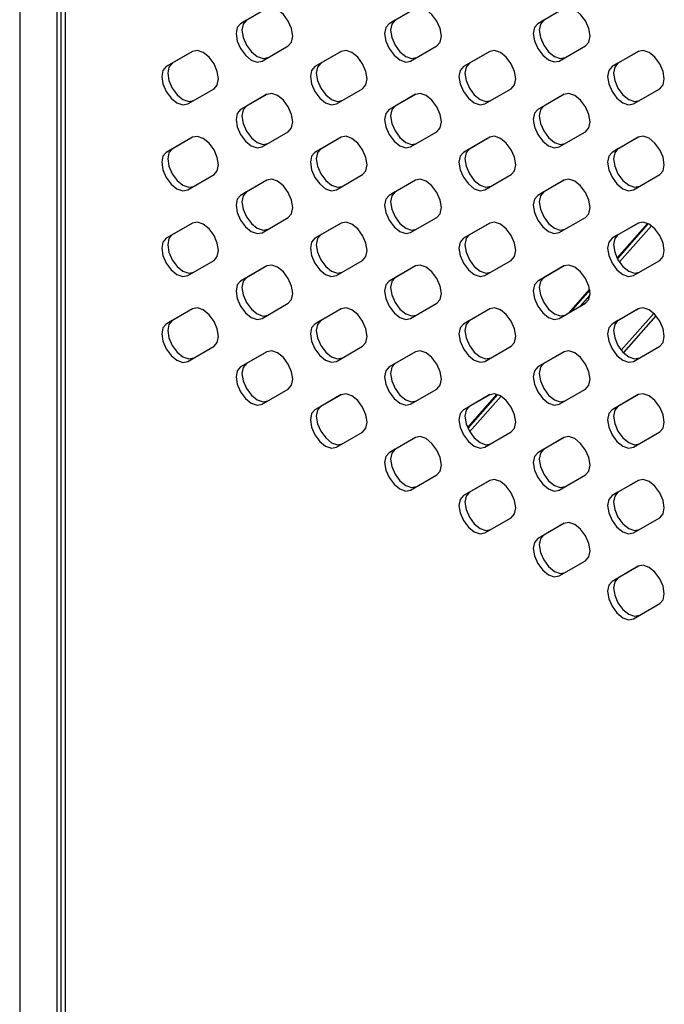
# Model space of a CAD drawing. Units: millimetres. Extents: x 115 to 2626, y 105 to 1901.
# Drawn here: x 1375 to 1436, y 486 to 580 of the extents above; entities that cross this region are included whole.
import ezdxf

# ---------------------------------------------------------------- set-up
doc = ezdxf.new("R2010")
doc.units = ezdxf.units.MM

msp = doc.modelspace()

# ---------------------------------------------------------------- linework, layer by layer
at = {"color": 7, "linetype": 'Continuous', "lineweight": 25}
for p, q in [((1374.94, 657.986), (1374.94, 213.787)), ((1378.476, 655.945), (1378.476, 211.746)), ((1378.86, 654.843), (1378.86, 210.644)), ((1379.282, 654.255), (1379.282, 210.057)), ((1398.452, 580.702), (1395.952, 579.258)), ((1398.462, 580.707), (1396.518, 579.585)), ((1412.594, 580.703), (1410.094, 579.259)), ((1412.604, 580.709), (1410.66, 579.586)), ((1426.736, 580.704), (1424.236, 579.261)), ((1426.746, 580.71), (1424.802, 579.587)), ((1396.518, 579.585), (1395.952, 579.258)), ((1410.66, 579.586), (1410.094, 579.259)), ((1424.802, 579.587), (1424.236, 579.261)), ((1391.381, 576.618), (1388.881, 575.175)), ((1391.391, 576.624), (1389.447, 575.501)), ((1398.002, 575.707), (1400.502, 577.151)), ((1405.523, 576.62), (1403.023, 575.176)), ((1405.533, 576.625), (1403.589, 575.503)), ((1412.144, 575.709), (1414.644, 577.152)), ((1419.665, 576.621), (1417.165, 575.177)), ((1419.675, 576.626), (1417.731, 575.504)), ((1426.286, 575.71), (1428.786, 577.154)), ((1433.807, 576.622), (1431.307, 575.179)), ((1433.817, 576.628), (1431.873, 575.505)), ((1389.447, 575.501), (1388.881, 575.175)), ((1403.589, 575.503), (1403.023, 575.176)), ((1417.731, 575.504), (1417.165, 575.177)), ((1431.873, 575.505), (1431.307, 575.179)), ((1390.931, 571.624), (1393.431, 573.068)), ((1398.452, 572.536), (1395.952, 571.093)), ((1398.462, 572.542), (1396.518, 571.419)), ((1405.073, 571.625), (1407.573, 573.069)), ((1412.594, 572.538), (1410.094, 571.094)), ((1412.604, 572.543), (1410.66, 571.42)), ((1419.215, 571.627), (1421.715, 573.07)), ((1426.736, 572.539), (1424.236, 571.095)), ((1426.746, 572.544), (1424.802, 571.422)), ((1433.357, 571.628), (1435.857, 573.072)), ((1396.518, 571.419), (1395.952, 571.093)), ((1410.66, 571.42), (1410.094, 571.094)), ((1424.802, 571.422), (1424.236, 571.095)), ((1398.002, 567.542), (1400.502, 568.986)), ((1412.144, 567.543), (1414.644, 568.987)), ((1426.286, 567.545), (1428.786, 568.988)), ((1391.381, 568.453), (1388.881, 567.009)), ((1391.391, 568.458), (1389.447, 567.336)), ((1405.523, 568.454), (1403.023, 567.011)), ((1405.533, 568.46), (1403.589, 567.337)), ((1419.665, 568.456), (1417.165, 567.012)), ((1419.675, 568.461), (1417.731, 567.338)), ((1433.807, 568.457), (1431.307, 567.013)), ((1433.817, 568.462), (1431.873, 567.34)), ((1389.447, 567.336), (1388.881, 567.009)), ((1403.589, 567.337), (1403.023, 567.011)), ((1417.731, 567.338), (1417.165, 567.012)), ((1431.873, 567.34), (1431.307, 567.013)), ((1390.931, 563.458), (1393.431, 564.902)), ((1398.452, 564.371), (1395.952, 562.927)), ((1398.462, 564.376), (1396.518, 563.254)), ((1405.073, 563.46), (1407.573, 564.904)), ((1412.594, 564.372), (1410.094, 562.928)), ((1412.604, 564.378), (1410.66, 563.255)), ((1419.215, 563.461), (1421.715, 564.905)), ((1426.736, 564.374), (1424.236, 562.93)), ((1426.746, 564.379), (1424.802, 563.256)), ((1433.357, 563.462), (1435.857, 564.906)), ((1396.518, 563.254), (1395.952, 562.927)), ((1410.66, 563.255), (1410.094, 562.928)), ((1424.802, 563.256), (1424.236, 562.93)), ((1398.002, 559.376), (1400.502, 560.82)), ((1412.144, 559.378), (1414.644, 560.821)), ((1426.286, 559.379), (1428.786, 560.823)), ((1391.381, 560.287), (1388.881, 558.844)), ((1391.391, 560.293), (1389.447, 559.17)), ((1405.523, 560.289), (1403.023, 558.845)), ((1405.533, 560.294), (1403.589, 559.172)), ((1419.665, 560.29), (1417.165, 558.846)), ((1419.675, 560.296), (1417.731, 559.173)), ((1433.807, 560.291), (1431.307, 558.848)), ((1434.69, 560.264), (1431.785, 556.969)), ((1434.746, 560.237), (1431.815, 556.912)), ((1433.817, 560.297), (1431.873, 559.174)), ((1389.447, 559.17), (1388.881, 558.844)), ((1403.589, 559.172), (1403.023, 558.845)), ((1417.731, 559.173), (1417.165, 558.846)), ((1431.873, 559.174), (1431.307, 558.848)), ((1390.931, 555.293), (1393.431, 556.737)), ((1405.073, 555.294), (1407.573, 556.738)), ((1419.215, 555.296), (1421.715, 556.739)), ((1433.357, 555.297), (1435.857, 556.741)), ((1398.452, 556.205), (1395.952, 554.762)), ((1398.462, 556.211), (1396.518, 555.088)), ((1412.594, 556.207), (1410.094, 554.763)), ((1412.604, 556.212), (1410.66, 555.09)), ((1426.736, 556.208), (1424.236, 554.764)), ((1426.746, 556.214), (1424.802, 555.091)), ((1396.518, 555.088), (1395.952, 554.762)), ((1410.66, 555.09), (1410.094, 554.763)), ((1424.802, 555.091), (1424.236, 554.764)), ((1429.172, 554.005), (1427.152, 551.714)), ((1429.185, 553.928), (1427.315, 551.808)), ((1391.381, 552.122), (1388.881, 550.678)), ((1391.391, 552.128), (1389.447, 551.005)), ((1398.002, 551.211), (1400.502, 552.655)), ((1405.523, 552.123), (1403.023, 550.68)), ((1405.533, 552.129), (1403.589, 551.006)), ((1412.144, 551.212), (1414.644, 552.656)), ((1419.665, 552.125), (1417.165, 550.681)), ((1419.675, 552.13), (1417.731, 551.008)), ((1426.286, 551.214), (1428.786, 552.657)), ((1433.807, 552.126), (1431.307, 550.682)), ((1433.817, 552.132), (1431.873, 551.009)), ((1389.447, 551.005), (1388.881, 550.678)), ((1403.589, 551.006), (1403.023, 550.68)), ((1417.731, 551.008), (1417.165, 550.681)), ((1431.873, 551.009), (1431.307, 550.682)), ((1435.271, 551.693), (1432.183, 548.191)), ((1435.479, 551.476), (1432.384, 547.966)), ((1390.931, 547.128), (1393.431, 548.571)), ((1405.073, 547.129), (1407.573, 548.573)), ((1419.215, 547.13), (1421.715, 548.574)), ((1433.357, 547.132), (1435.857, 548.575)), ((1398.452, 548.04), (1395.952, 546.596)), ((1398.462, 548.046), (1396.518, 546.923)), ((1412.594, 548.041), (1410.094, 546.598)), ((1412.604, 548.047), (1410.66, 546.924)), ((1426.736, 548.043), (1424.236, 546.599)), ((1426.746, 548.048), (1424.802, 546.926)), ((1396.518, 546.923), (1395.952, 546.596)), ((1410.66, 546.924), (1410.094, 546.598)), ((1424.802, 546.926), (1424.236, 546.599)), ((1398.002, 543.046), (1400.502, 544.489)), ((1412.144, 543.047), (1414.644, 544.491)), ((1426.286, 543.048), (1428.786, 544.492)), ((1405.523, 543.958), (1403.023, 542.514)), ((1405.533, 543.964), (1403.589, 542.841)), ((1419.665, 543.959), (1417.165, 542.516)), ((1420.357, 544.006), (1417.554, 540.826)), ((1420.419, 543.985), (1417.581, 540.766)), ((1419.675, 543.965), (1417.731, 542.842)), ((1433.807, 543.961), (1431.307, 542.517)), ((1433.817, 543.966), (1431.873, 542.844)), ((1403.589, 542.841), (1403.023, 542.514)), ((1417.731, 542.842), (1417.165, 542.516)), ((1431.873, 542.844), (1431.307, 542.517)), ((1405.073, 538.964), (1407.573, 540.407)), ((1412.594, 539.876), (1410.094, 538.432)), ((1412.604, 539.881), (1410.66, 538.759)), ((1419.215, 538.965), (1421.715, 540.409)), ((1426.736, 539.877), (1424.236, 538.434)), ((1426.746, 539.883), (1424.802, 538.76)), ((1433.357, 538.966), (1435.857, 540.41)), ((1410.66, 538.759), (1410.094, 538.432)), ((1424.802, 538.76), (1424.236, 538.434)), ((1412.144, 534.882), (1414.644, 536.325)), ((1426.286, 534.883), (1428.786, 536.327)), ((1419.665, 535.794), (1417.165, 534.35)), ((1419.675, 535.799), (1417.731, 534.677)), ((1433.807, 535.795), (1431.307, 534.352)), ((1433.817, 535.801), (1431.873, 534.678)), ((1417.731, 534.677), (1417.165, 534.35)), ((1431.873, 534.678), (1431.307, 534.352)), ((1419.215, 530.8), (1421.715, 532.243)), ((1433.357, 530.801), (1435.857, 532.245)), ((1426.736, 531.712), (1424.236, 530.268)), ((1426.746, 531.717), (1424.802, 530.595)), ((1424.802, 530.595), (1424.236, 530.268)), ((1426.286, 526.717), (1428.786, 528.161)), ((1433.807, 527.63), (1431.307, 526.186)), ((1433.817, 527.635), (1431.873, 526.513)), ((1431.873, 526.513), (1431.307, 526.186)), ((1433.357, 522.635), (1435.857, 524.079))]:
    msp.add_line(p, q, dxfattribs=at)
at = {"color": 8, "linetype": 'Continuous', "lineweight": 25}
for p, q in [((1432.01, 556.588), (1435.055, 560.042)), ((1428.294, 552.373), (1429.2, 553.401)), ((1417.76, 540.425), (1420.753, 543.82))]:
    msp.add_line(p, q, dxfattribs=at)
at = {"color": 7, "linetype": 'Continuous', "lineweight": 25, "flags": 128}
for points in [[(1400.502, 577.151), (1400.816, 577.513), (1400.927, 578.089), (1400.816, 578.794), (1400.502, 579.518), (1400.032, 580.153), (1399.477, 580.6), (1398.922, 580.793), (1398.452, 580.702)], [(1414.644, 577.152), (1414.958, 577.514), (1415.069, 578.091), (1414.958, 578.795), (1414.644, 579.52), (1414.174, 580.154), (1413.619, 580.602), (1413.064, 580.794), (1412.594, 580.703)], [(1428.786, 577.154), (1429.101, 577.515), (1429.211, 578.092), (1429.101, 578.796), (1428.786, 579.521), (1428.316, 580.155), (1427.761, 580.603), (1427.207, 580.796), (1426.736, 580.704)], [(1395.952, 579.258), (1395.638, 578.896), (1395.528, 578.319), (1395.638, 577.615), (1395.952, 576.891), (1396.422, 576.256), (1396.977, 575.809), (1397.532, 575.616), (1398.002, 575.707)], [(1396.518, 579.585), (1396.204, 579.223), (1396.093, 578.646), (1396.204, 577.942), (1396.518, 577.217), (1396.988, 576.583), (1397.543, 576.135), (1398.097, 575.942), (1398.568, 576.034)], [(1410.094, 579.259), (1409.78, 578.898), (1409.67, 578.321), (1409.78, 577.616), (1410.094, 576.892), (1410.564, 576.258), (1411.119, 575.81), (1411.674, 575.617), (1412.144, 575.709)], [(1410.66, 579.586), (1410.346, 579.224), (1410.235, 578.647), (1410.346, 577.943), (1410.66, 577.219), (1411.13, 576.584), (1411.685, 576.137), (1412.24, 575.944), (1412.71, 576.035)], [(1424.236, 579.261), (1423.922, 578.899), (1423.812, 578.322), (1423.922, 577.618), (1424.236, 576.893), (1424.707, 576.259), (1425.261, 575.811), (1425.816, 575.619), (1426.286, 575.71)], [(1424.802, 579.587), (1424.488, 579.226), (1424.377, 578.649), (1424.488, 577.944), (1424.802, 577.22), (1425.272, 576.586), (1425.827, 576.138), (1426.382, 575.945), (1426.852, 576.036)], [(1393.431, 573.068), (1393.745, 573.429), (1393.856, 574.006), (1393.745, 574.71), (1393.431, 575.435), (1392.961, 576.069), (1392.406, 576.517), (1391.851, 576.71), (1391.381, 576.618)], [(1407.573, 573.069), (1407.887, 573.431), (1407.998, 574.007), (1407.887, 574.712), (1407.573, 575.436), (1407.103, 576.071), (1406.548, 576.518), (1405.993, 576.711), (1405.523, 576.62)], [(1421.715, 573.07), (1422.03, 573.432), (1422.14, 574.009), (1422.03, 574.713), (1421.715, 575.438), (1421.245, 576.072), (1420.69, 576.52), (1420.136, 576.712), (1419.665, 576.621)], [(1435.857, 573.072), (1436.172, 573.433), (1436.282, 574.01), (1436.172, 574.714), (1435.857, 575.439), (1435.387, 576.073), (1434.832, 576.521), (1434.278, 576.714), (1433.807, 576.622)], [(1389.447, 575.501), (1389.132, 575.14), (1389.022, 574.563), (1389.132, 573.858), (1389.447, 573.134), (1389.917, 572.5), (1390.472, 572.052), (1391.026, 571.859), (1391.497, 571.95)], [(1403.589, 575.503), (1403.275, 575.141), (1403.164, 574.564), (1403.275, 573.86), (1403.589, 573.135), (1404.059, 572.501), (1404.614, 572.053), (1405.169, 571.86), (1405.639, 571.952)], [(1417.731, 575.504), (1417.417, 575.142), (1417.306, 574.565), (1417.417, 573.861), (1417.731, 573.137), (1418.201, 572.502), (1418.756, 572.055), (1419.311, 571.862), (1419.781, 571.953)], [(1431.873, 575.505), (1431.559, 575.143), (1431.449, 574.567), (1431.559, 573.862), (1431.873, 573.138), (1432.343, 572.504), (1432.898, 572.056), (1433.453, 571.863), (1433.923, 571.954)], [(1388.881, 575.175), (1388.567, 574.813), (1388.456, 574.236), (1388.567, 573.532), (1388.881, 572.807), (1389.351, 572.173), (1389.906, 571.725), (1390.461, 571.533), (1390.931, 571.624)], [(1403.023, 575.176), (1402.709, 574.814), (1402.599, 574.237), (1402.709, 573.533), (1403.023, 572.809), (1403.493, 572.174), (1404.048, 571.727), (1404.603, 571.534), (1405.073, 571.625)], [(1417.165, 575.177), (1416.851, 574.816), (1416.741, 574.239), (1416.851, 573.534), (1417.165, 572.81), (1417.636, 572.176), (1418.19, 571.728), (1418.745, 571.535), (1419.215, 571.627)], [(1431.307, 575.179), (1430.993, 574.817), (1430.883, 574.24), (1430.993, 573.536), (1431.307, 572.811), (1431.778, 572.177), (1432.332, 571.729), (1432.887, 571.537), (1433.357, 571.628)], [(1400.502, 568.986), (1400.816, 569.347), (1400.927, 569.924), (1400.816, 570.628), (1400.502, 571.353), (1400.032, 571.987), (1399.477, 572.435), (1398.922, 572.628), (1398.452, 572.536)], [(1414.644, 568.987), (1414.958, 569.349), (1415.069, 569.925), (1414.958, 570.63), (1414.644, 571.354), (1414.174, 571.988), (1413.619, 572.436), (1413.064, 572.629), (1412.594, 572.538)], [(1428.786, 568.988), (1429.101, 569.35), (1429.211, 569.927), (1429.101, 570.631), (1428.786, 571.355), (1428.316, 571.99), (1427.761, 572.437), (1427.207, 572.63), (1426.736, 572.539)], [(1395.952, 571.093), (1395.638, 570.731), (1395.528, 570.154), (1395.638, 569.45), (1395.952, 568.725), (1396.422, 568.091), (1396.977, 567.643), (1397.532, 567.45), (1398.002, 567.542)], [(1396.518, 571.419), (1396.204, 571.057), (1396.093, 570.481), (1396.204, 569.776), (1396.518, 569.052), (1396.988, 568.418), (1397.543, 567.97), (1398.097, 567.777), (1398.568, 567.868)], [(1410.094, 571.094), (1409.78, 570.732), (1409.67, 570.155), (1409.78, 569.451), (1410.094, 568.727), (1410.564, 568.092), (1411.119, 567.645), (1411.674, 567.452), (1412.144, 567.543)], [(1410.66, 571.42), (1410.346, 571.059), (1410.235, 570.482), (1410.346, 569.778), (1410.66, 569.053), (1411.13, 568.419), (1411.685, 567.971), (1412.24, 567.778), (1412.71, 567.87)], [(1424.236, 571.095), (1423.922, 570.734), (1423.812, 570.157), (1423.922, 569.452), (1424.236, 568.728), (1424.707, 568.094), (1425.261, 567.646), (1425.816, 567.453), (1426.286, 567.545)], [(1424.802, 571.422), (1424.488, 571.06), (1424.377, 570.483), (1424.488, 569.779), (1424.802, 569.055), (1425.272, 568.42), (1425.827, 567.973), (1426.382, 567.78), (1426.852, 567.871)], [(1393.431, 564.902), (1393.745, 565.264), (1393.856, 565.841), (1393.745, 566.545), (1393.431, 567.269), (1392.961, 567.904), (1392.406, 568.351), (1391.851, 568.544), (1391.381, 568.453)], [(1407.573, 564.904), (1407.887, 565.265), (1407.998, 565.842), (1407.887, 566.546), (1407.573, 567.271), (1407.103, 567.905), (1406.548, 568.353), (1405.993, 568.546), (1405.523, 568.454)], [(1421.715, 564.905), (1422.03, 565.266), (1422.14, 565.843), (1422.03, 566.548), (1421.715, 567.272), (1421.245, 567.906), (1420.69, 568.354), (1420.136, 568.547), (1419.665, 568.456)], [(1435.857, 564.906), (1436.172, 565.268), (1436.282, 565.845), (1436.172, 566.549), (1435.857, 567.273), (1435.387, 567.908), (1434.832, 568.355), (1434.278, 568.548), (1433.807, 568.457)], [(1388.881, 567.009), (1388.567, 566.648), (1388.456, 566.071), (1388.567, 565.366), (1388.881, 564.642), (1389.351, 564.008), (1389.906, 563.56), (1390.461, 563.367), (1390.931, 563.458)], [(1389.447, 567.336), (1389.132, 566.974), (1389.022, 566.397), (1389.132, 565.693), (1389.447, 564.969), (1389.917, 564.334), (1390.472, 563.887), (1391.026, 563.694), (1391.497, 563.785)], [(1403.023, 567.011), (1402.709, 566.649), (1402.599, 566.072), (1402.709, 565.368), (1403.023, 564.643), (1403.493, 564.009), (1404.048, 563.561), (1404.603, 563.368), (1405.073, 563.46)], [(1403.589, 567.337), (1403.275, 566.975), (1403.164, 566.399), (1403.275, 565.694), (1403.589, 564.97), (1404.059, 564.335), (1404.614, 563.888), (1405.169, 563.695), (1405.639, 563.786)], [(1417.165, 567.012), (1416.851, 566.65), (1416.741, 566.073), (1416.851, 565.369), (1417.165, 564.645), (1417.636, 564.01), (1418.19, 563.563), (1418.745, 563.37), (1419.215, 563.461)], [(1417.731, 567.338), (1417.417, 566.977), (1417.306, 566.4), (1417.417, 565.696), (1417.731, 564.971), (1418.201, 564.337), (1418.756, 563.889), (1419.311, 563.696), (1419.781, 563.788)], [(1431.307, 567.013), (1430.993, 566.652), (1430.883, 566.075), (1430.993, 565.37), (1431.307, 564.646), (1431.778, 564.012), (1432.332, 563.564), (1432.887, 563.371), (1433.357, 563.462)], [(1431.873, 567.34), (1431.559, 566.978), (1431.449, 566.401), (1431.559, 565.697), (1431.873, 564.972), (1432.343, 564.338), (1432.898, 563.89), (1433.453, 563.698), (1433.923, 563.789)], [(1400.502, 560.82), (1400.816, 561.182), (1400.927, 561.759), (1400.816, 562.463), (1400.502, 563.187), (1400.032, 563.822), (1399.477, 564.269), (1398.922, 564.462), (1398.452, 564.371)], [(1414.644, 560.821), (1414.958, 561.183), (1415.069, 561.76), (1414.958, 562.464), (1414.644, 563.189), (1414.174, 563.823), (1413.619, 564.271), (1413.064, 564.464), (1412.594, 564.372)], [(1428.786, 560.823), (1429.101, 561.184), (1429.211, 561.761), (1429.101, 562.466), (1428.786, 563.19), (1428.316, 563.824), (1427.761, 564.272), (1427.207, 564.465), (1426.736, 564.374)], [(1396.518, 563.254), (1396.204, 562.892), (1396.093, 562.315), (1396.204, 561.611), (1396.518, 560.886), (1396.988, 560.252), (1397.543, 559.804), (1398.097, 559.612), (1398.568, 559.703)], [(1410.66, 563.255), (1410.346, 562.893), (1410.235, 562.317), (1410.346, 561.612), (1410.66, 560.888), (1411.13, 560.253), (1411.685, 559.806), (1412.24, 559.613), (1412.71, 559.704)], [(1424.802, 563.256), (1424.488, 562.895), (1424.377, 562.318), (1424.488, 561.614), (1424.802, 560.889), (1425.272, 560.255), (1425.827, 559.807), (1426.382, 559.614), (1426.852, 559.706)], [(1395.952, 562.927), (1395.638, 562.566), (1395.528, 561.989), (1395.638, 561.284), (1395.952, 560.56), (1396.422, 559.926), (1396.977, 559.478), (1397.532, 559.285), (1398.002, 559.376)], [(1410.094, 562.928), (1409.78, 562.567), (1409.67, 561.99), (1409.78, 561.286), (1410.094, 560.561), (1410.564, 559.927), (1411.119, 559.479), (1411.674, 559.286), (1412.144, 559.378)], [(1424.236, 562.93), (1423.922, 562.568), (1423.812, 561.991), (1423.922, 561.287), (1424.236, 560.563), (1424.707, 559.928), (1425.261, 559.481), (1425.816, 559.288), (1426.286, 559.379)], [(1393.431, 556.737), (1393.745, 557.098), (1393.856, 557.675), (1393.745, 558.38), (1393.431, 559.104), (1392.961, 559.738), (1392.406, 560.186), (1391.851, 560.379), (1391.381, 560.287)], [(1407.573, 556.738), (1407.887, 557.1), (1407.998, 557.677), (1407.887, 558.381), (1407.573, 559.105), (1407.103, 559.74), (1406.548, 560.187), (1405.993, 560.38), (1405.523, 560.289)], [(1421.715, 556.739), (1422.03, 557.101), (1422.14, 557.678), (1422.03, 558.382), (1421.715, 559.107), (1421.245, 559.741), (1420.69, 560.189), (1420.136, 560.382), (1419.665, 560.29)], [(1435.857, 556.741), (1436.172, 557.102), (1436.282, 557.679), (1436.172, 558.384), (1435.857, 559.108), (1435.387, 559.742), (1434.832, 560.19), (1434.278, 560.383), (1433.807, 560.291)], [(1388.881, 558.844), (1388.567, 558.482), (1388.456, 557.905), (1388.567, 557.201), (1388.881, 556.477), (1389.351, 555.842), (1389.906, 555.395), (1390.461, 555.202), (1390.931, 555.293)], [(1389.447, 559.17), (1389.132, 558.809), (1389.022, 558.232), (1389.132, 557.528), (1389.447, 556.803), (1389.917, 556.169), (1390.472, 555.721), (1391.026, 555.528), (1391.497, 555.62)], [(1403.023, 558.845), (1402.709, 558.483), (1402.599, 557.907), (1402.709, 557.202), (1403.023, 556.478), (1403.493, 555.844), (1404.048, 555.396), (1404.603, 555.203), (1405.073, 555.294)], [(1403.589, 559.172), (1403.275, 558.81), (1403.164, 558.233), (1403.275, 557.529), (1403.589, 556.804), (1404.059, 556.17), (1404.614, 555.722), (1405.169, 555.53), (1405.639, 555.621)], [(1417.165, 558.846), (1416.851, 558.485), (1416.741, 557.908), (1416.851, 557.204), (1417.165, 556.479), (1417.636, 555.845), (1418.19, 555.397), (1418.745, 555.204), (1419.215, 555.296)], [(1417.731, 559.173), (1417.417, 558.811), (1417.306, 558.234), (1417.417, 557.53), (1417.731, 556.806), (1418.201, 556.171), (1418.756, 555.724), (1419.311, 555.531), (1419.781, 555.622)], [(1431.307, 558.848), (1430.993, 558.486), (1430.883, 557.909), (1430.993, 557.205), (1431.307, 556.481), (1431.778, 555.846), (1432.332, 555.399), (1432.887, 555.206), (1433.357, 555.297)], [(1431.873, 559.174), (1431.559, 558.813), (1431.449, 558.236), (1431.559, 557.532), (1431.873, 556.807), (1432.343, 556.173), (1432.898, 555.725), (1433.453, 555.532), (1433.923, 555.624)], [(1400.502, 552.655), (1400.816, 553.016), (1400.927, 553.593), (1400.816, 554.298), (1400.502, 555.022), (1400.032, 555.656), (1399.477, 556.104), (1398.922, 556.297), (1398.452, 556.205)], [(1414.644, 552.656), (1414.958, 553.018), (1415.069, 553.595), (1414.958, 554.299), (1414.644, 555.023), (1414.174, 555.658), (1413.619, 556.105), (1413.064, 556.298), (1412.594, 556.207)], [(1428.786, 552.657), (1429.101, 553.019), (1429.211, 553.596), (1429.101, 554.3), (1428.786, 555.025), (1428.316, 555.659), (1427.761, 556.107), (1427.207, 556.299), (1426.736, 556.208)], [(1395.952, 554.762), (1395.638, 554.4), (1395.528, 553.823), (1395.638, 553.119), (1395.952, 552.394), (1396.422, 551.76), (1396.977, 551.312), (1397.532, 551.12), (1398.002, 551.211)], [(1396.518, 555.088), (1396.204, 554.727), (1396.093, 554.15), (1396.204, 553.446), (1396.518, 552.721), (1396.988, 552.087), (1397.543, 551.639), (1398.097, 551.446), (1398.568, 551.538)], [(1410.094, 554.763), (1409.78, 554.401), (1409.67, 553.825), (1409.78, 553.12), (1410.094, 552.396), (1410.564, 551.761), (1411.119, 551.314), (1411.674, 551.121), (1412.144, 551.212)], [(1410.66, 555.09), (1410.346, 554.728), (1410.235, 554.151), (1410.346, 553.447), (1410.66, 552.722), (1411.13, 552.088), (1411.685, 551.64), (1412.24, 551.448), (1412.71, 551.539)], [(1424.236, 554.764), (1423.922, 554.403), (1423.812, 553.826), (1423.922, 553.122), (1424.236, 552.397), (1424.707, 551.763), (1425.261, 551.315), (1425.816, 551.122), (1426.286, 551.214)], [(1424.802, 555.091), (1424.488, 554.729), (1424.377, 554.152), (1424.488, 553.448), (1424.802, 552.724), (1425.272, 552.089), (1425.827, 551.642), (1426.382, 551.449), (1426.852, 551.54)], [(1393.431, 548.571), (1393.745, 548.933), (1393.856, 549.51), (1393.745, 550.214), (1393.431, 550.939), (1392.961, 551.573), (1392.406, 552.021), (1391.851, 552.213), (1391.381, 552.122)], [(1407.573, 548.573), (1407.887, 548.934), (1407.998, 549.511), (1407.887, 550.216), (1407.573, 550.94), (1407.103, 551.574), (1406.548, 552.022), (1405.993, 552.215), (1405.523, 552.123)], [(1421.715, 548.574), (1422.03, 548.936), (1422.14, 549.513), (1422.03, 550.217), (1421.715, 550.941), (1421.245, 551.576), (1420.69, 552.023), (1420.136, 552.216), (1419.665, 552.125)], [(1435.857, 548.575), (1436.172, 548.937), (1436.282, 549.514), (1436.172, 550.218), (1435.857, 550.943), (1435.387, 551.577), (1434.832, 552.025), (1434.278, 552.217), (1433.807, 552.126)], [(1389.447, 551.005), (1389.132, 550.643), (1389.022, 550.066), (1389.132, 549.362), (1389.447, 548.638), (1389.917, 548.003), (1390.472, 547.556), (1391.026, 547.363), (1391.497, 547.454)], [(1403.589, 551.006), (1403.275, 550.645), (1403.164, 550.068), (1403.275, 549.363), (1403.589, 548.639), (1404.059, 548.005), (1404.614, 547.557), (1405.169, 547.364), (1405.639, 547.456)], [(1417.731, 551.008), (1417.417, 550.646), (1417.306, 550.069), (1417.417, 549.365), (1417.731, 548.64), (1418.201, 548.006), (1418.756, 547.558), (1419.311, 547.366), (1419.781, 547.457)], [(1431.873, 551.009), (1431.559, 550.647), (1431.449, 550.07), (1431.559, 549.366), (1431.873, 548.642), (1432.343, 548.007), (1432.898, 547.56), (1433.453, 547.367), (1433.923, 547.458)], [(1388.881, 550.678), (1388.567, 550.317), (1388.456, 549.74), (1388.567, 549.036), (1388.881, 548.311), (1389.351, 547.677), (1389.906, 547.229), (1390.461, 547.036), (1390.931, 547.128)], [(1403.023, 550.68), (1402.709, 550.318), (1402.599, 549.741), (1402.709, 549.037), (1403.023, 548.312), (1403.493, 547.678), (1404.048, 547.23), (1404.603, 547.038), (1405.073, 547.129)], [(1417.165, 550.681), (1416.851, 550.319), (1416.741, 549.743), (1416.851, 549.038), (1417.165, 548.314), (1417.636, 547.679), (1418.19, 547.232), (1418.745, 547.039), (1419.215, 547.13)], [(1431.307, 550.682), (1430.993, 550.321), (1430.883, 549.744), (1430.993, 549.04), (1431.307, 548.315), (1431.778, 547.681), (1432.332, 547.233), (1432.887, 547.04), (1433.357, 547.132)], [(1400.502, 544.489), (1400.816, 544.851), (1400.927, 545.428), (1400.816, 546.132), (1400.502, 546.857), (1400.032, 547.491), (1399.477, 547.939), (1398.922, 548.131), (1398.452, 548.04)], [(1414.644, 544.491), (1414.958, 544.852), (1415.069, 545.429), (1414.958, 546.133), (1414.644, 546.858), (1414.174, 547.492), (1413.619, 547.94), (1413.064, 548.133), (1412.594, 548.041)], [(1428.786, 544.492), (1429.101, 544.854), (1429.211, 545.431), (1429.101, 546.135), (1428.786, 546.859), (1428.316, 547.494), (1427.761, 547.941), (1427.207, 548.134), (1426.736, 548.043)], [(1395.952, 546.596), (1395.638, 546.235), (1395.528, 545.658), (1395.638, 544.954), (1395.952, 544.229), (1396.422, 543.595), (1396.977, 543.147), (1397.532, 542.954), (1398.002, 543.046)], [(1396.518, 546.923), (1396.204, 546.561), (1396.093, 545.984), (1396.204, 545.28), (1396.518, 544.556), (1396.988, 543.921), (1397.543, 543.474), (1398.097, 543.281), (1398.568, 543.372)], [(1410.094, 546.598), (1409.78, 546.236), (1409.67, 545.659), (1409.78, 544.955), (1410.094, 544.23), (1410.564, 543.596), (1411.119, 543.148), (1411.674, 542.956), (1412.144, 543.047)], [(1410.66, 546.924), (1410.346, 546.563), (1410.235, 545.986), (1410.346, 545.281), (1410.66, 544.557), (1411.13, 543.923), (1411.685, 543.475), (1412.24, 543.282), (1412.71, 543.374)], [(1424.236, 546.599), (1423.922, 546.237), (1423.812, 545.66), (1423.922, 544.956), (1424.236, 544.232), (1424.707, 543.597), (1425.261, 543.15), (1425.816, 542.957), (1426.286, 543.048)], [(1424.802, 546.926), (1424.488, 546.564), (1424.377, 545.987), (1424.488, 545.283), (1424.802, 544.558), (1425.272, 543.924), (1425.827, 543.476), (1426.382, 543.283), (1426.852, 543.375)], [(1407.573, 540.407), (1407.887, 540.769), (1407.998, 541.346), (1407.887, 542.05), (1407.573, 542.775), (1407.103, 543.409), (1406.548, 543.857), (1405.993, 544.049), (1405.523, 543.958)], [(1421.715, 540.409), (1422.03, 540.77), (1422.14, 541.347), (1422.03, 542.051), (1421.715, 542.776), (1421.245, 543.41), (1420.69, 543.858), (1420.136, 544.051), (1419.665, 543.959)], [(1435.857, 540.41), (1436.172, 540.772), (1436.282, 541.348), (1436.172, 542.053), (1435.857, 542.777), (1435.387, 543.412), (1434.832, 543.859), (1434.278, 544.052), (1433.807, 543.961)], [(1403.589, 542.841), (1403.275, 542.479), (1403.164, 541.902), (1403.275, 541.198), (1403.589, 540.474), (1404.059, 539.839), (1404.614, 539.392), (1405.169, 539.199), (1405.639, 539.29)], [(1417.731, 542.842), (1417.417, 542.481), (1417.306, 541.904), (1417.417, 541.199), (1417.731, 540.475), (1418.201, 539.841), (1418.756, 539.393), (1419.311, 539.2), (1419.781, 539.291)], [(1431.873, 542.844), (1431.559, 542.482), (1431.449, 541.905), (1431.559, 541.201), (1431.873, 540.476), (1432.343, 539.842), (1432.898, 539.394), (1433.453, 539.201), (1433.923, 539.293)], [(1403.023, 542.514), (1402.709, 542.153), (1402.599, 541.576), (1402.709, 540.871), (1403.023, 540.147), (1403.493, 539.513), (1404.048, 539.065), (1404.603, 538.872), (1405.073, 538.964)], [(1417.165, 542.516), (1416.851, 542.154), (1416.741, 541.577), (1416.851, 540.873), (1417.165, 540.148), (1417.636, 539.514), (1418.19, 539.066), (1418.745, 538.874), (1419.215, 538.965)], [(1431.307, 542.517), (1430.993, 542.155), (1430.883, 541.578), (1430.993, 540.874), (1431.307, 540.15), (1431.778, 539.515), (1432.332, 539.068), (1432.887, 538.875), (1433.357, 538.966)], [(1414.644, 536.325), (1414.958, 536.687), (1415.069, 537.264), (1414.958, 537.968), (1414.644, 538.693), (1414.174, 539.327), (1413.619, 539.775), (1413.064, 539.967), (1412.594, 539.876)], [(1428.786, 536.327), (1429.101, 536.688), (1429.211, 537.265), (1429.101, 537.969), (1428.786, 538.694), (1428.316, 539.328), (1427.761, 539.776), (1427.207, 539.969), (1426.736, 539.877)], [(1410.094, 538.432), (1409.78, 538.071), (1409.67, 537.494), (1409.78, 536.789), (1410.094, 536.065), (1410.564, 535.431), (1411.119, 534.983), (1411.674, 534.79), (1412.144, 534.882)], [(1410.66, 538.759), (1410.346, 538.397), (1410.235, 537.82), (1410.346, 537.116), (1410.66, 536.392), (1411.13, 535.757), (1411.685, 535.31), (1412.24, 535.117), (1412.71, 535.208)], [(1424.236, 538.434), (1423.922, 538.072), (1423.812, 537.495), (1423.922, 536.791), (1424.236, 536.066), (1424.707, 535.432), (1425.261, 534.984), (1425.816, 534.792), (1426.286, 534.883)], [(1424.802, 538.76), (1424.488, 538.398), (1424.377, 537.822), (1424.488, 537.117), (1424.802, 536.393), (1425.272, 535.759), (1425.827, 535.311), (1426.382, 535.118), (1426.852, 535.209)], [(1421.715, 532.243), (1422.03, 532.605), (1422.14, 533.182), (1422.03, 533.886), (1421.715, 534.61), (1421.245, 535.245), (1420.69, 535.692), (1420.136, 535.885), (1419.665, 535.794)], [(1435.857, 532.245), (1436.172, 532.606), (1436.282, 533.183), (1436.172, 533.887), (1435.857, 534.612), (1435.387, 535.246), (1434.832, 535.694), (1434.278, 535.887), (1433.807, 535.795)], [(1417.165, 534.35), (1416.851, 533.989), (1416.741, 533.412), (1416.851, 532.707), (1417.165, 531.983), (1417.636, 531.349), (1418.19, 530.901), (1418.745, 530.708), (1419.215, 530.8)], [(1417.731, 534.677), (1417.417, 534.315), (1417.306, 533.738), (1417.417, 533.034), (1417.731, 532.31), (1418.201, 531.675), (1418.756, 531.228), (1419.311, 531.035), (1419.781, 531.126)], [(1431.307, 534.352), (1430.993, 533.99), (1430.883, 533.413), (1430.993, 532.709), (1431.307, 531.984), (1431.778, 531.35), (1432.332, 530.902), (1432.887, 530.709), (1433.357, 530.801)], [(1431.873, 534.678), (1431.559, 534.316), (1431.449, 533.74), (1431.559, 533.035), (1431.873, 532.311), (1432.343, 531.677), (1432.898, 531.229), (1433.453, 531.036), (1433.923, 531.127)], [(1428.786, 528.161), (1429.101, 528.523), (1429.211, 529.1), (1429.101, 529.804), (1428.786, 530.528), (1428.316, 531.163), (1427.761, 531.61), (1427.207, 531.803), (1426.736, 531.712)], [(1424.802, 530.595), (1424.488, 530.233), (1424.377, 529.656), (1424.488, 528.952), (1424.802, 528.227), (1425.272, 527.593), (1425.827, 527.145), (1426.382, 526.953), (1426.852, 527.044)], [(1424.236, 530.268), (1423.922, 529.907), (1423.812, 529.33), (1423.922, 528.625), (1424.236, 527.901), (1424.707, 527.267), (1425.261, 526.819), (1425.816, 526.626), (1426.286, 526.717)], [(1435.857, 524.079), (1436.172, 524.441), (1436.282, 525.018), (1436.172, 525.722), (1435.857, 526.446), (1435.387, 527.081), (1434.832, 527.528), (1434.278, 527.721), (1433.807, 527.63)], [(1431.307, 526.186), (1430.993, 525.824), (1430.883, 525.248), (1430.993, 524.543), (1431.307, 523.819), (1431.778, 523.185), (1432.332, 522.737), (1432.887, 522.544), (1433.357, 522.635)], [(1431.873, 526.513), (1431.559, 526.151), (1431.449, 525.574), (1431.559, 524.87), (1431.873, 524.145), (1432.343, 523.511), (1432.898, 523.063), (1433.453, 522.871), (1433.923, 522.962)]]:
    msp.add_lwpolyline(points, dxfattribs=at)

doc.saveas('drawing.dxf')
